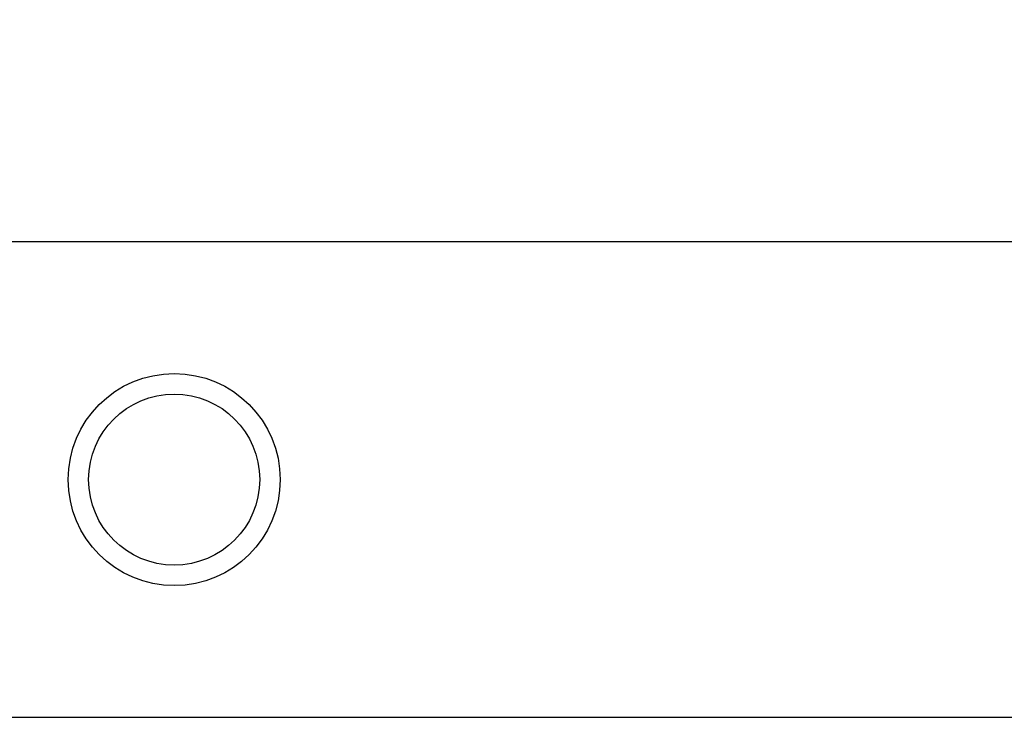
# Model space of a CAD drawing. Extents: x 0.4 to 10.6, y 0.4 to 8.1.
# Drawn here: x 6.7 to 6.9, y 6.3 to 6.4 of the extents above; entities that cross this region are included whole.
import ezdxf

# ---------------------------------------------------------------- set-up
doc = ezdxf.new("R2010")
doc.units = 0
doc.linetypes.add('SLD-SOLID', pattern=[0])
doc.layers.get('0').update_dxf_attribs({"linetype": 'CONTINUOUS'})
doc.styles.add('SLDTEXTSTYLE0', font='TXT', dxfattribs={"width": 0.75})
doc.dimstyles.new('SLDDIMSTYLE1', dxfattribs={"dimtxt": 0.125, "dimasz": 0.13, "dimexe": 0, "dimexo": 0.0625, "dimgap": 0.03125, "dimtad": 0, "dimtih": 1, "dimtoh": 1, "dimlfac": 30, "dimrnd": 1e-09, "dimzin": 12, "dimtxsty": 'SLDTEXTSTYLE0', "dimsah": 1, "dimcen": 0.09, "dimazin": 3, "dimtfac": 1, "dimtofl": 0, "dimtmove": 0, "dimatfit": 3, "dimtolj": 1, "dimtzin": 12})

# ---------------------------------------------------------------- blocks, each defined once
blk = doc.blocks.new('_D_11')
at = {"color": 7, "linetype": 'SLD-SOLID'}
for p, q in [((6.32714, 6.43812), (6.32714, 6.72842)), ((7.55958, 6.43288), (7.55958, 6.72842)), ((6.32714, 6.60342), (6.73555, 6.60342)), ((7.55958, 6.60342), (7.15117, 6.60342))]:
    blk.add_line(p, q, dxfattribs=at)
for points in [[(6.32714, 6.60342), (6.45714, 6.58342), (6.45714, 6.62342)], [(7.55958, 6.60342), (7.42958, 6.62342), (7.42958, 6.58342)]]:
    blk.add_solid(points, dxfattribs=at)
at = {"color": 7, "linetype": 'SLD-SOLID', "insert": (6.73555, 6.66534), "char_height": 0.125, "attachment_point": 1, "style": 'SLDTEXTSTYLE0'}
blk.add_mtext('36.97', dxfattribs=at)

msp = doc.modelspace()

# ---------------------------------------------------------------- linework, layer by layer
at = {"color": 7, "linetype": 'SLD-SOLID'}
for p, q in [((7.482, 6.38812), (6.37963, 6.38812)), ((6.53869, 6.30898), (6.90299, 6.30898))]:
    msp.add_line(p, q, dxfattribs=at)
for radius in [0.01765, 0.01424]:
    msp.add_circle((6.72084, 6.34855), radius, dxfattribs=at)

# ---------------------------------------------------------------- dimensions: what is measured, and where the dimension line sits
dim = msp.add_linear_dim(base=(7.55958, 6.60342), p1=(6.32714, 6.38812), p2=(7.55958, 6.38288), dimstyle='SLDDIMSTYLE1', dxfattribs=at)
dim.commit()
dim.dimension.update_dxf_attribs({"geometry": '_D_11', "text_midpoint": (6.94336, 6.60342), "dimtype": 160})

doc.saveas('drawing.dxf')
